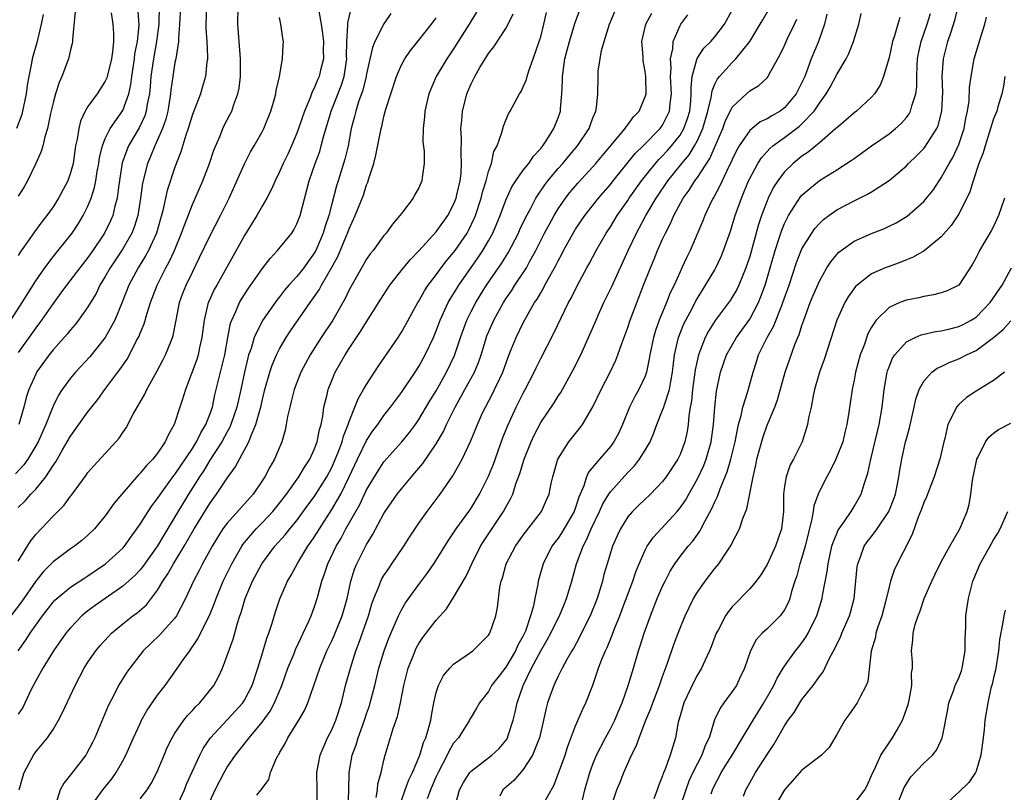
# Model space of a CAD drawing. Units: inches. Extents: x 2604000 to 2607000, y 1524000 to 1527000.
# Drawn here: x 2605483 to 2605596, y 1524569 to 1524658 of the extents above; entities that cross this region are included whole.
import ezdxf

# ---------------------------------------------------------------- set-up
doc = ezdxf.new("R2010")
doc.units = ezdxf.units.IN
doc.header["$MEASUREMENT"] = 0
doc.layers.add('LD26041524_2ft', color=62, linetype='Continuous')

msp = doc.modelspace()

# ---------------------------------------------------------------- linework, layer by layer
at = {"layer": 'LD26041524_2ft'}
for points, elevation in [([(2605547.5, 1524566.5), (2605548.07, 1524569), (2605548.64, 1524571), (2605549, 1524571.98), (2605549.42, 1524573), (2605550.43, 1524575), (2605551, 1524576.03), (2605551.5, 1524577), (2605551.94, 1524578.06), (2605552.36, 1524579), (2605553.06, 1524581), (2605553.49, 1524582.51), (2605553.65, 1524583), (2605554.24, 1524585), (2605554.44, 1524585.55), (2605554.88, 1524587), (2605555.59, 1524589), (2605556.39, 1524591), (2605557, 1524592.43), (2605557.28, 1524593), (2605557.87, 1524594.13), (2605558.41, 1524595), (2605559, 1524595.82), (2605559.94, 1524597), (2605560.44, 1524597.56), (2605561, 1524598.35), (2605561.28, 1524598.72), (2605561.86, 1524599.86), (2605562.67, 1524601.33), (2605563, 1524602.11), (2605563.29, 1524602.71), (2605563.6, 1524603.6), (2605564.43, 1524605.57), (2605564.83, 1524607), (2605565.32, 1524609), (2605565.58, 1524610.42), (2605565.73, 1524611), (2605566.03, 1524612.03), (2605566.22, 1524613), (2605566.78, 1524614.78), (2605567.38, 1524617), (2605567.79, 1524618.21), (2605568.02, 1524619), (2605568.99, 1524621), (2605569.74, 1524622.26), (2605570.68, 1524624.68), (2605570.82, 1524625), (2605571.52, 1524627), (2605572.39, 1524629.61), (2605572.91, 1524631), (2605573, 1524631.2), (2605574.12, 1524633), (2605574.48, 1524633.52), (2605575, 1524634.11), (2605575.46, 1524634.54), (2605576.08, 1524635), (2605577, 1524635.65), (2605579, 1524636.69), (2605580.54, 1524637.46), (2605581, 1524637.74), (2605583, 1524639.05), (2605585, 1524640.73), (2605585.25, 1524641), (2605586.15, 1524641.85), (2605587, 1524642.73), (2605587.12, 1524642.88), (2605588.5, 1524645), (2605588.66, 1524645.34), (2605589.07, 1524647), (2605589.17, 1524649.17), (2605589.12, 1524651), (2605589.26, 1524653), (2605589.77, 1524655), (2605590.12, 1524656.12), (2605590.56, 1524657.44), (2605591.45, 1524661)], 7748), ([(2605482.16, 1524623), (2605483.46, 1524625), (2605485, 1524627.49), (2605486.04, 1524629), (2605487, 1524630.27), (2605487.6, 1524631), (2605489.18, 1524633), (2605489.91, 1524634.09), (2605490.46, 1524635), (2605491, 1524636.09), (2605491.37, 1524637), (2605491.77, 1524638.23), (2605491.91, 1524639), (2605492.07, 1524640.07), (2605492.24, 1524641), (2605492.33, 1524641.67), (2605492.66, 1524643), (2605493, 1524643.85), (2605493.57, 1524645), (2605495, 1524647.06), (2605495.69, 1524649), (2605495.93, 1524650.07), (2605496.03, 1524651), (2605496.34, 1524653), (2605496.4, 1524653.6), (2605496.68, 1524655), (2605496.87, 1524656.87), (2605496.74, 1524659)], 7796), ([(2605517.5, 1524658.5), (2605517.78, 1524657), (2605517.94, 1524655.94), (2605518.04, 1524655), (2605518.01, 1524654.01), (2605518.04, 1524653), (2605517.72, 1524651.72), (2605517.56, 1524651), (2605517.38, 1524650.62), (2605517, 1524649.65), (2605516.77, 1524649.23), (2605516.52, 1524648.52), (2605515.86, 1524647), (2605515.19, 1524645), (2605515, 1524644.48), (2605514.37, 1524643), (2605513.94, 1524642.06), (2605513.43, 1524641), (2605513, 1524640.02), (2605512.49, 1524639), (2605512.04, 1524637.96), (2605511.53, 1524637), (2605511, 1524636.09), (2605510.41, 1524635), (2605509, 1524632.71), (2605505.79, 1524627), (2605505.51, 1524626.49), (2605504.87, 1524625.13), (2605504.82, 1524625), (2605504.34, 1524623), (2605504.1, 1524621), (2605503.83, 1524619.83), (2605503.67, 1524619), (2605503.52, 1524618.48), (2605502.2, 1524615), (2605501.81, 1524613.81), (2605501.57, 1524613), (2605500.91, 1524611), (2605500.22, 1524609.78), (2605499.89, 1524609), (2605499, 1524607.7), (2605498.45, 1524607), (2605497.72, 1524606.28), (2605497, 1524605.39), (2605496.8, 1524605.2), (2605494.88, 1524603), (2605494.03, 1524601.97), (2605493, 1524600.51), (2605491.74, 1524599), (2605491, 1524598.27), (2605490.32, 1524597.68), (2605489.45, 1524597), (2605489, 1524596.69), (2605487, 1524595.21), (2605485.9, 1524594.1), (2605485, 1524593.01), (2605483.38, 1524590.62), (2605482.16, 1524589)], 7784), ([(2605504.62, 1524659), (2605504.55, 1524657), (2605504.55, 1524656.55), (2605504.66, 1524655), (2605504.74, 1524653.26), (2605504.73, 1524653), (2605504.67, 1524652.67), (2605504.5, 1524651), (2605504.17, 1524649.83), (2605503.92, 1524649), (2605503, 1524646.61), (2605502.51, 1524645), (2605502.24, 1524644.24), (2605501.67, 1524642.33), (2605501, 1524640.55), (2605500.11, 1524637.89), (2605499.6, 1524635.6), (2605498.86, 1524633), (2605497.96, 1524631), (2605497.63, 1524630.37), (2605496.78, 1524629), (2605495.71, 1524627), (2605494.94, 1524625.06), (2605494.09, 1524623), (2605493, 1524621), (2605491.22, 1524618.78), (2605489.57, 1524617), (2605489, 1524616.32), (2605488.04, 1524615), (2605487.63, 1524614.37), (2605487, 1524613.12), (2605486.15, 1524611), (2605485.27, 1524609), (2605485, 1524608.53), (2605484.09, 1524607), (2605483.64, 1524606.36), (2605482.68, 1524605.32)], 7790), ([(2605485.88, 1524658.12), (2605485.65, 1524657), (2605485.2, 1524655.2), (2605485.17, 1524655), (2605484.61, 1524653), (2605484.53, 1524652.53), (2605484.2, 1524651), (2605484.02, 1524649.98), (2605483.91, 1524649), (2605483.5, 1524647), (2605483.4, 1524646.6), (2605482.81, 1524645)], 7802), ([(2605499.18, 1524659.18), (2605499.13, 1524657), (2605498.88, 1524655), (2605498.52, 1524653), (2605498.23, 1524651), (2605498.15, 1524649.85), (2605498.06, 1524649), (2605497.82, 1524647.82), (2605497.7, 1524647), (2605497.54, 1524646.46), (2605496.9, 1524645.1), (2605495.67, 1524643), (2605495.47, 1524642.53), (2605494.94, 1524641.06), (2605494.54, 1524638.54), (2605494.35, 1524637), (2605494.09, 1524636.09), (2605493.85, 1524635), (2605493.6, 1524634.4), (2605492.92, 1524633), (2605491.57, 1524631), (2605491, 1524630.19), (2605490.06, 1524629), (2605488.53, 1524627), (2605487.89, 1524626.11), (2605487, 1524624.9), (2605485.68, 1524623), (2605485, 1524622.11), (2605483, 1524619.26)], 7794), ([(2605483, 1524601.44), (2605483.78, 1524602.22), (2605484.45, 1524603), (2605485, 1524603.58), (2605486.16, 1524605), (2605487, 1524606.28), (2605487.3, 1524606.7), (2605488.1, 1524608.1), (2605488.63, 1524609), (2605489, 1524609.67), (2605489.97, 1524611), (2605491, 1524612.46), (2605492.12, 1524613.88), (2605492.93, 1524615), (2605494.43, 1524617), (2605494.68, 1524617.32), (2605495.49, 1524618.51), (2605495.76, 1524619), (2605496.56, 1524620.56), (2605496.87, 1524621.13), (2605497, 1524621.48), (2605497.45, 1524622.55), (2605497.79, 1524623.79), (2605498.18, 1524625), (2605498.94, 1524627), (2605499.96, 1524629), (2605500.33, 1524629.67), (2605500.93, 1524631), (2605501.76, 1524633), (2605502.08, 1524633.92), (2605503, 1524636.26), (2605504.19, 1524639), (2605504.95, 1524641), (2605505.47, 1524642.53), (2605506.18, 1524644.18), (2605506.51, 1524645), (2605506.66, 1524645.34), (2605507.35, 1524646.65), (2605507.51, 1524647), (2605507.76, 1524647.76), (2605508.23, 1524649), (2605508.36, 1524649.64), (2605508.52, 1524651), (2605508.53, 1524653), (2605508.2, 1524657), (2605508.24, 1524659)], 7788), ([(2605483, 1524584.97), (2605483.82, 1524586.18), (2605484.35, 1524587), (2605485, 1524587.93), (2605485.78, 1524589), (2605487, 1524590.56), (2605487.21, 1524590.79), (2605487.44, 1524591), (2605489, 1524592.29), (2605490.63, 1524593.37), (2605491, 1524593.59), (2605493.03, 1524594.97), (2605495, 1524596.78), (2605495.19, 1524597), (2605495.94, 1524598.06), (2605496.63, 1524599), (2605497, 1524599.53), (2605497.92, 1524601), (2605498.35, 1524601.65), (2605499, 1524602.48), (2605499.33, 1524603), (2605500.88, 1524605.12), (2605501, 1524605.26), (2605503, 1524608.25), (2605503.47, 1524609), (2605503.96, 1524610.04), (2605504.56, 1524611), (2605505, 1524612.15), (2605505.3, 1524613), (2605505.59, 1524614.41), (2605506.22, 1524617), (2605506.39, 1524617.61), (2605506.71, 1524619), (2605507.06, 1524621), (2605507.37, 1524622.63), (2605507.51, 1524623), (2605507.99, 1524623.99), (2605508.41, 1524625), (2605508.62, 1524625.38), (2605509.4, 1524626.6), (2605511, 1524628.87), (2605511.92, 1524630.08), (2605512.79, 1524631), (2605514.4, 1524633), (2605514.64, 1524633.36), (2605515, 1524634.04), (2605515.37, 1524635), (2605516.41, 1524639), (2605517.11, 1524641), (2605517.62, 1524642.38), (2605517.8, 1524643), (2605518.07, 1524644.07), (2605518.94, 1524647), (2605520.08, 1524649.92), (2605520.43, 1524651), (2605520.72, 1524653), (2605520.71, 1524653.29), (2605520.75, 1524655), (2605520.86, 1524656.86), (2605520.84, 1524657.16), (2605521.23, 1524658.77)], 7782), ([(2605489.53, 1524658.47), (2605489.24, 1524655.24), (2605489.24, 1524655), (2605489.21, 1524654.79), (2605489, 1524654.04), (2605488.82, 1524653.18), (2605488.76, 1524653), (2605488, 1524651), (2605487.69, 1524650.31), (2605487.28, 1524649), (2605487, 1524647.96), (2605486.72, 1524646.72), (2605486.37, 1524645), (2605486.06, 1524644.06), (2605485.82, 1524643), (2605485.64, 1524642.36), (2605485.02, 1524641), (2605484.08, 1524639), (2605483.69, 1524638.31), (2605483, 1524637.23)], 7800), ([(2605493.68, 1524658.32), (2605493.86, 1524657), (2605493.94, 1524655.94), (2605493.94, 1524655), (2605493.83, 1524653.83), (2605493.7, 1524653), (2605493.22, 1524651), (2605493.17, 1524650.83), (2605493, 1524650.44), (2605492.07, 1524649), (2605491, 1524647.52), (2605490.7, 1524647), (2605490.14, 1524645.86), (2605489.95, 1524645), (2605489.77, 1524643.77), (2605489.59, 1524643), (2605489.29, 1524641), (2605489, 1524639.9), (2605488.68, 1524639), (2605487.64, 1524637), (2605487, 1524636), (2605486.29, 1524635), (2605485.71, 1524634.29), (2605484.86, 1524633.14), (2605484.27, 1524632.27), (2605483.21, 1524630.79), (2605483, 1524630.4)], 7798), ([(2605525.79, 1524658.21), (2605524.97, 1524657.03), (2605523.96, 1524655), (2605523.67, 1524654.33), (2605523, 1524651.3), (2605522.95, 1524651), (2605522.57, 1524649.43), (2605522.09, 1524648.09), (2605521.76, 1524647), (2605521.63, 1524646.38), (2605521.25, 1524645), (2605520.87, 1524643), (2605520.52, 1524641.48), (2605519.75, 1524639), (2605519.56, 1524638.44), (2605519, 1524636.37), (2605518.65, 1524635), (2605518.23, 1524633.77), (2605518.02, 1524633), (2605517.18, 1524631), (2605517, 1524630.67), (2605516.29, 1524629.71), (2605515.78, 1524629), (2605515, 1524628.02), (2605514.06, 1524627), (2605513.57, 1524626.43), (2605513, 1524625.66), (2605512.7, 1524625.3), (2605511.06, 1524622.94), (2605510.11, 1524621), (2605509.73, 1524619.73), (2605509.46, 1524619), (2605509.36, 1524618.64), (2605508.98, 1524617.02), (2605508.56, 1524615), (2605508.11, 1524613), (2605507.43, 1524611), (2605507.31, 1524610.69), (2605507, 1524610.17), (2605506.37, 1524609), (2605505, 1524606.88), (2605504.3, 1524605.71), (2605503.82, 1524605), (2605502.55, 1524603), (2605501, 1524600.4), (2605499.71, 1524598.29), (2605499, 1524597.06), (2605497.32, 1524594.68), (2605497, 1524594.3), (2605496.37, 1524593.63), (2605495, 1524592.4), (2605492.97, 1524591), (2605491.82, 1524590.18), (2605491, 1524589.57), (2605490.31, 1524589), (2605489, 1524587.64), (2605488.47, 1524587), (2605487.87, 1524586.13), (2605487.05, 1524585), (2605485.82, 1524583), (2605485, 1524581.55), (2605484.45, 1524580.45), (2605483.52, 1524578.48), (2605483, 1524577.7)], 7780), ([(2605501.62, 1524659), (2605501.53, 1524657), (2605501.39, 1524655.39), (2605501.39, 1524655), (2605501.08, 1524653), (2605501, 1524652.58), (2605500.75, 1524651), (2605500.53, 1524649.47), (2605500.49, 1524649), (2605500.16, 1524647), (2605499.93, 1524646.07), (2605499.55, 1524645), (2605499, 1524643.71), (2605498.67, 1524643), (2605498.2, 1524641.8), (2605497.85, 1524641), (2605497.28, 1524638.72), (2605497.05, 1524637), (2605496.72, 1524635), (2605496.31, 1524633.69), (2605496.03, 1524633), (2605495, 1524631.2), (2605493.56, 1524629), (2605493, 1524627.99), (2605492.38, 1524627), (2605491.94, 1524626.06), (2605491, 1524624.51), (2605489.93, 1524623), (2605489.52, 1524622.48), (2605489, 1524621.89), (2605488.61, 1524621.39), (2605487, 1524619.58), (2605486.54, 1524619), (2605485.11, 1524617), (2605485, 1524616.79), (2605484.22, 1524615), (2605483.92, 1524614.08), (2605483.64, 1524613), (2605483.06, 1524611)], 7792), ([(2605535.61, 1524658.39), (2605535, 1524657.39), (2605534.78, 1524657), (2605533, 1524654.15), (2605532.22, 1524653), (2605531, 1524651), (2605530.15, 1524649), (2605529.69, 1524647), (2605529.66, 1524646.34), (2605529.5, 1524645), (2605529.48, 1524643.48), (2605529.6, 1524642.4), (2605529.61, 1524641), (2605529.38, 1524639.38), (2605529.35, 1524639), (2605529, 1524638.2), (2605528.56, 1524637.44), (2605528.34, 1524637), (2605527, 1524635.26), (2605526.84, 1524635), (2605525.98, 1524634.02), (2605525.25, 1524633), (2605525, 1524632.71), (2605523.74, 1524631), (2605523.41, 1524630.59), (2605523, 1524630.01), (2605521, 1524626.46), (2605520.53, 1524625.47), (2605519.12, 1524623), (2605517.8, 1524621), (2605516.51, 1524619), (2605515.98, 1524618.02), (2605515.46, 1524617), (2605515, 1524615.83), (2605514.69, 1524615), (2605514.36, 1524613.64), (2605514.18, 1524613), (2605513.93, 1524611.93), (2605513.78, 1524611), (2605513.64, 1524610.36), (2605513.26, 1524609), (2605512.42, 1524607), (2605511.89, 1524606.11), (2605511.31, 1524605), (2605511, 1524604.52), (2605509.96, 1524603), (2605507, 1524599.66), (2605506.51, 1524599), (2605505.91, 1524598.09), (2605505.25, 1524597), (2605504.15, 1524595), (2605503.77, 1524594.23), (2605503.11, 1524593), (2605502.22, 1524591), (2605501.17, 1524589), (2605501, 1524588.75), (2605499.21, 1524586.79), (2605497.36, 1524585), (2605495.8, 1524583), (2605495.48, 1524582.52), (2605494.52, 1524581), (2605494.04, 1524580.04), (2605493.32, 1524578.68), (2605491.78, 1524575), (2605491.53, 1524574.47), (2605490.85, 1524573.15), (2605490.76, 1524573), (2605489, 1524570.73), (2605488.22, 1524569.78), (2605487.82, 1524569), (2605487.28, 1524567.28)], 7776), ([(2605491.27, 1524567), (2605492.72, 1524569), (2605493.74, 1524570.26), (2605494.25, 1524571), (2605495, 1524572.33), (2605495.36, 1524573), (2605496.25, 1524575), (2605497, 1524576.65), (2605497.17, 1524577), (2605497.82, 1524578.18), (2605499, 1524579.88), (2605499.86, 1524581), (2605501, 1524582.56), (2605501.94, 1524583.94), (2605502.69, 1524585), (2605502.83, 1524585.17), (2605503.64, 1524586.36), (2605503.94, 1524587), (2605504.95, 1524589.05), (2605505.53, 1524590.47), (2605505.71, 1524591), (2605506.55, 1524593), (2605507.53, 1524595), (2605508.67, 1524597), (2605508.8, 1524597.2), (2605509, 1524597.44), (2605510.33, 1524599), (2605511, 1524599.68), (2605512.24, 1524601), (2605513, 1524601.95), (2605513.8, 1524603), (2605515.24, 1524605), (2605515.89, 1524606.11), (2605516.49, 1524607), (2605517, 1524608.12), (2605517.33, 1524609), (2605517.59, 1524610.41), (2605517.78, 1524611), (2605517.97, 1524611.97), (2605518.09, 1524613), (2605518.46, 1524614.46), (2605518.58, 1524615), (2605519, 1524616.05), (2605519.41, 1524617), (2605520.55, 1524619), (2605521, 1524619.71), (2605522.32, 1524621.68), (2605523, 1524622.81), (2605524.62, 1524625.38), (2605525.68, 1524627), (2605527.24, 1524629), (2605528.03, 1524629.97), (2605529, 1524630.97), (2605531, 1524633.12), (2605532.34, 1524635), (2605533, 1524636.28), (2605533.28, 1524637), (2605533.37, 1524637.37), (2605533.74, 1524639), (2605533.86, 1524639.86), (2605533.92, 1524641), (2605533.85, 1524642.15), (2605533.9, 1524643.9), (2605533.83, 1524645), (2605533.94, 1524645.94), (2605534, 1524647), (2605534.36, 1524648.36), (2605534.51, 1524649), (2605535, 1524650.14), (2605535.43, 1524651), (2605536.02, 1524652.02), (2605536.61, 1524653), (2605536.77, 1524653.23), (2605537, 1524653.61), (2605537.62, 1524654.38), (2605539, 1524656.51), (2605539.27, 1524657), (2605539.83, 1524658.17)], 7774), ([(2605497, 1524567.97), (2605497.8, 1524569), (2605498.27, 1524569.73), (2605498.91, 1524571), (2605499.74, 1524573), (2605500.12, 1524573.88), (2605500.67, 1524575), (2605501, 1524575.53), (2605502, 1524577), (2605502.43, 1524577.57), (2605503, 1524578.14), (2605503.41, 1524578.59), (2605503.84, 1524579), (2605505, 1524580.41), (2605505.45, 1524581), (2605505.99, 1524582.01), (2605506.44, 1524583), (2605507, 1524584.46), (2605507.67, 1524586.33), (2605508.17, 1524588.17), (2605508.44, 1524589), (2605508.59, 1524589.41), (2605509.05, 1524591), (2605509.92, 1524593), (2605510.98, 1524595), (2605512.48, 1524597), (2605513.67, 1524598.33), (2605514.2, 1524599), (2605515, 1524599.98), (2605516.27, 1524601.73), (2605517, 1524602.7), (2605518.44, 1524605), (2605519, 1524606.07), (2605519.29, 1524606.71), (2605519.7, 1524607.7), (2605520.19, 1524609), (2605520.34, 1524609.66), (2605520.89, 1524611), (2605521, 1524611.34), (2605521.67, 1524613), (2605522.04, 1524613.96), (2605522.66, 1524615), (2605523, 1524615.6), (2605524.33, 1524617.67), (2605526.62, 1524621), (2605527, 1524621.59), (2605527.51, 1524622.49), (2605528.89, 1524625), (2605529, 1524625.18), (2605529.65, 1524626.35), (2605530.07, 1524627), (2605531, 1524628.21), (2605531.56, 1524629), (2605532.18, 1524629.82), (2605533, 1524630.77), (2605533.17, 1524631), (2605534.54, 1524633), (2605534.7, 1524633.3), (2605535.35, 1524634.65), (2605535.5, 1524635), (2605536.15, 1524637), (2605536.31, 1524637.69), (2605536.73, 1524639), (2605537, 1524640.06), (2605537.33, 1524641), (2605537.63, 1524642.37), (2605537.98, 1524643), (2605538.54, 1524644.54), (2605538.72, 1524645.28), (2605539, 1524645.98), (2605539.31, 1524646.69), (2605539.49, 1524647), (2605540.01, 1524648.01), (2605540.55, 1524649), (2605540.74, 1524649.26), (2605541, 1524649.79), (2605541.36, 1524650.64), (2605541.43, 1524651), (2605541.63, 1524651.63), (2605542.15, 1524653), (2605542.84, 1524655), (2605543, 1524655.53), (2605543.37, 1524657), (2605543.67, 1524658.33)], 7772), ([(2605501, 1524566.6), (2605502.09, 1524569), (2605502.34, 1524569.66), (2605503.84, 1524573), (2605504.23, 1524573.77), (2605505.06, 1524575), (2605507, 1524577.05), (2605508.79, 1524579), (2605509, 1524579.33), (2605509.85, 1524581), (2605510.51, 1524583), (2605511.14, 1524585), (2605511.56, 1524586.44), (2605511.79, 1524587), (2605512.17, 1524588.17), (2605512.54, 1524589.46), (2605513.04, 1524590.96), (2605513.93, 1524593), (2605514.33, 1524593.67), (2605515.1, 1524595.1), (2605516.27, 1524597), (2605516.58, 1524597.42), (2605517, 1524598.05), (2605517.58, 1524599), (2605519, 1524601.22), (2605519.68, 1524602.32), (2605520.03, 1524603), (2605521.01, 1524605), (2605521.95, 1524607), (2605523, 1524609.17), (2605523.73, 1524610.27), (2605524.28, 1524611), (2605525, 1524612.04), (2605525.76, 1524613), (2605527, 1524614.69), (2605528.58, 1524617), (2605529, 1524617.65), (2605529.74, 1524619), (2605530.68, 1524621), (2605531, 1524621.75), (2605531.47, 1524623), (2605532.39, 1524625), (2605532.61, 1524625.4), (2605533, 1524626.01), (2605533.36, 1524626.64), (2605533.59, 1524627), (2605535.82, 1524630.18), (2605536.36, 1524631), (2605537, 1524632.12), (2605537.49, 1524633), (2605538.34, 1524635), (2605539, 1524636.78), (2605539.7, 1524638.3), (2605540.15, 1524639), (2605541, 1524640.21), (2605541.62, 1524641), (2605542.16, 1524641.84), (2605543, 1524642.71), (2605543.23, 1524643), (2605543.7, 1524643.7), (2605544.52, 1524645), (2605545, 1524646.23), (2605545.26, 1524647), (2605545.28, 1524647.28), (2605545.44, 1524649), (2605545.5, 1524650.5), (2605545.5, 1524651), (2605545.78, 1524653), (2605546.29, 1524655), (2605546.93, 1524657.07), (2605547.45, 1524658.55)], 7770), ([(2605505, 1524567.67), (2605505.6, 1524569), (2605506.64, 1524571), (2605507, 1524571.61), (2605507.94, 1524573), (2605509.5, 1524575), (2605511, 1524576.79), (2605511.93, 1524578.07), (2605512.43, 1524579), (2605513.27, 1524581), (2605513.97, 1524583), (2605514.67, 1524584.67), (2605514.85, 1524585.15), (2605515.48, 1524586.52), (2605515.73, 1524587), (2605516.38, 1524588.38), (2605516.65, 1524589), (2605517, 1524589.95), (2605517.34, 1524591), (2605517.44, 1524591.44), (2605517.85, 1524593), (2605518.18, 1524593.82), (2605518.54, 1524595), (2605519.52, 1524597), (2605520.08, 1524597.92), (2605520.63, 1524599), (2605522.21, 1524601.79), (2605523, 1524603.47), (2605524.32, 1524605.68), (2605525, 1524606.72), (2605527.05, 1524609), (2605527.93, 1524610.07), (2605528.61, 1524611), (2605529, 1524611.56), (2605530.27, 1524613.73), (2605531, 1524614.88), (2605532.18, 1524617), (2605533.09, 1524618.91), (2605533.8, 1524621), (2605534.51, 1524623), (2605535, 1524623.99), (2605535.53, 1524625), (2605536.09, 1524625.91), (2605536.78, 1524627), (2605538.49, 1524629.51), (2605539.26, 1524630.74), (2605540.44, 1524633), (2605540.61, 1524633.39), (2605541.26, 1524634.74), (2605541.87, 1524635.87), (2605542.44, 1524637), (2605543.47, 1524638.53), (2605543.82, 1524639), (2605545, 1524640.41), (2605545.53, 1524641), (2605546.19, 1524641.81), (2605547.22, 1524643), (2605548.55, 1524645), (2605548.66, 1524645.34), (2605549, 1524646.24), (2605549.33, 1524647), (2605549.42, 1524647.42), (2605549.56, 1524649), (2605549.58, 1524651), (2605549.61, 1524651.61), (2605549.82, 1524653), (2605549.99, 1524653.99), (2605550.27, 1524655), (2605550.89, 1524657), (2605551.53, 1524658.47)], 7768), ([(2605510.41, 1524568.41), (2605510.91, 1524569), (2605511, 1524569.15), (2605511.79, 1524570.21), (2605511.96, 1524571), (2605512.64, 1524572.64), (2605512.83, 1524573), (2605512.91, 1524573.09), (2605513, 1524573.28), (2605513.65, 1524574.35), (2605513.95, 1524575), (2605515.23, 1524577), (2605515.87, 1524578.13), (2605516.24, 1524579), (2605517.62, 1524583), (2605518.45, 1524585), (2605519, 1524586.14), (2605519.27, 1524586.73), (2605520.19, 1524589), (2605520.76, 1524591), (2605521.2, 1524593), (2605521.63, 1524594.37), (2605521.9, 1524595), (2605523, 1524597.2), (2605523.68, 1524598.32), (2605525, 1524600.77), (2605525.14, 1524601), (2605526.53, 1524603), (2605527, 1524603.61), (2605528.16, 1524605), (2605528.56, 1524605.44), (2605529.48, 1524606.52), (2605531, 1524608.76), (2605531.82, 1524610.18), (2605532.18, 1524611), (2605533.18, 1524613), (2605534.29, 1524615), (2605535.39, 1524617), (2605535.87, 1524618.13), (2605536.16, 1524619), (2605536.65, 1524620.65), (2605536.82, 1524621.18), (2605537, 1524621.62), (2605537.61, 1524623), (2605538.73, 1524625), (2605539, 1524625.43), (2605539.64, 1524626.36), (2605540.04, 1524627), (2605541.36, 1524629), (2605541.76, 1524629.76), (2605542.45, 1524631), (2605543.45, 1524633), (2605543.99, 1524634.01), (2605544.54, 1524635), (2605545, 1524635.77), (2605545.84, 1524637), (2605546.35, 1524637.65), (2605547.27, 1524638.73), (2605549, 1524640.62), (2605549.33, 1524641), (2605550.09, 1524641.91), (2605552.7, 1524645), (2605552.8, 1524645.2), (2605553, 1524645.42), (2605553.66, 1524646.34), (2605554.31, 1524647), (2605555, 1524648.65), (2605555.1, 1524649), (2605555.07, 1524650.93), (2605555, 1524651.55), (2605554.77, 1524652.77), (2605554.75, 1524653.25), (2605554.62, 1524655), (2605555.06, 1524657), (2605555.75, 1524658.25)], 7766), ([(2605517.34, 1524567), (2605517.34, 1524569), (2605517.3, 1524571), (2605517.66, 1524573), (2605518.53, 1524575), (2605519, 1524575.92), (2605519.46, 1524577), (2605520.11, 1524579), (2605520.6, 1524581), (2605521.14, 1524583), (2605521.78, 1524585), (2605522.13, 1524585.87), (2605523.21, 1524589), (2605523.62, 1524590.38), (2605523.83, 1524591), (2605524.44, 1524592.44), (2605524.64, 1524593), (2605524.75, 1524593.25), (2605525, 1524593.66), (2605525.54, 1524594.46), (2605525.92, 1524595), (2605527.27, 1524597), (2605527.94, 1524598.06), (2605529, 1524599.65), (2605529.95, 1524601), (2605531.45, 1524603), (2605532.9, 1524605.1), (2605533.98, 1524607), (2605534.95, 1524609.05), (2605535.73, 1524611), (2605536.33, 1524612.33), (2605536.64, 1524613), (2605537.47, 1524614.53), (2605537.71, 1524615), (2605538.29, 1524616.29), (2605538.64, 1524617), (2605539.25, 1524618.75), (2605539.61, 1524619.61), (2605540.17, 1524621), (2605541, 1524622.68), (2605541.37, 1524623.37), (2605542.3, 1524625), (2605542.59, 1524625.41), (2605543, 1524626.14), (2605543.33, 1524626.67), (2605543.49, 1524627), (2605544.05, 1524628.05), (2605544.74, 1524629.26), (2605545, 1524629.82), (2605545.42, 1524630.58), (2605545.62, 1524631), (2605546.84, 1524633.16), (2605547, 1524633.43), (2605548.07, 1524635), (2605549.64, 1524637), (2605551, 1524638.58), (2605551.32, 1524639), (2605553.86, 1524642.14), (2605554.75, 1524643), (2605556.73, 1524645), (2605557, 1524645.38), (2605557.8, 1524647), (2605557.87, 1524647.87), (2605558.03, 1524649), (2605557.92, 1524651), (2605557.98, 1524651.98), (2605557.91, 1524653), (2605558.18, 1524654.18), (2605558.22, 1524655), (2605559, 1524656.83), (2605559.1, 1524657), (2605559.91, 1524658.09)], 7764), ([(2605520.9, 1524567), (2605520.98, 1524568.98), (2605520.99, 1524571), (2605521.36, 1524573), (2605521.8, 1524574.2), (2605522.02, 1524575), (2605522.76, 1524577), (2605523, 1524577.74), (2605523.33, 1524578.67), (2605523.43, 1524579), (2605523.94, 1524581), (2605524.42, 1524583), (2605525.02, 1524585), (2605525.55, 1524586.45), (2605526.41, 1524588.41), (2605526.65, 1524589), (2605527, 1524589.7), (2605527.48, 1524590.52), (2605529, 1524592.6), (2605530.03, 1524593.97), (2605530.74, 1524595), (2605531, 1524595.4), (2605532.37, 1524597.63), (2605533, 1524598.54), (2605533.29, 1524599), (2605534.74, 1524601), (2605535, 1524601.38), (2605535.98, 1524603), (2605537, 1524605.05), (2605537.56, 1524606.44), (2605538.62, 1524609.38), (2605539.18, 1524610.82), (2605540.18, 1524613), (2605541, 1524614.61), (2605541.22, 1524615), (2605542.24, 1524617), (2605542.48, 1524617.52), (2605543, 1524618.58), (2605544.52, 1524621.48), (2605546.21, 1524625), (2605546.49, 1524625.51), (2605547.21, 1524627), (2605548.29, 1524629), (2605548.55, 1524629.45), (2605549.38, 1524631), (2605550.53, 1524633), (2605551, 1524633.72), (2605551.77, 1524635), (2605553, 1524636.75), (2605553.16, 1524637), (2605554.58, 1524639), (2605556.17, 1524641), (2605556.56, 1524641.44), (2605557, 1524641.87), (2605557.54, 1524642.46), (2605558.01, 1524643), (2605559, 1524644.24), (2605559.45, 1524645), (2605559.86, 1524646.14), (2605560.11, 1524647), (2605560.24, 1524648.24), (2605560.29, 1524649), (2605560.27, 1524649.73), (2605560.4, 1524651), (2605560.93, 1524652.93), (2605560.95, 1524653.05), (2605561.75, 1524654.25), (2605562.55, 1524655), (2605563, 1524655.53), (2605564.11, 1524657), (2605565, 1524658.6)], 7762), ([(2605524.12, 1524568.12), (2605524.24, 1524569), (2605524.29, 1524569.71), (2605524.66, 1524571), (2605525, 1524572.43), (2605525.15, 1524573), (2605526.06, 1524576.06), (2605526.56, 1524577.44), (2605526.9, 1524579), (2605527.28, 1524581), (2605527.78, 1524583), (2605528.3, 1524584.3), (2605528.57, 1524585), (2605528.7, 1524585.3), (2605529, 1524585.82), (2605529.48, 1524586.52), (2605531, 1524588.52), (2605532.17, 1524589.83), (2605533, 1524591.1), (2605534.44, 1524593.56), (2605535.08, 1524595), (2605536.09, 1524597), (2605536.44, 1524597.56), (2605538.74, 1524601), (2605539, 1524601.49), (2605539.54, 1524602.45), (2605539.79, 1524603), (2605540.16, 1524604.16), (2605540.62, 1524605.38), (2605541.1, 1524607), (2605541.89, 1524609), (2605542.24, 1524609.76), (2605543, 1524611.22), (2605544.53, 1524613.47), (2605545, 1524614.24), (2605545.31, 1524614.69), (2605546.74, 1524617.26), (2605547.59, 1524619), (2605548.65, 1524621.35), (2605549.35, 1524623), (2605549.63, 1524623.63), (2605550.26, 1524625), (2605551.16, 1524626.84), (2605553.05, 1524631), (2605554, 1524633), (2605554.36, 1524633.64), (2605555.07, 1524635), (2605556.24, 1524637), (2605557.61, 1524639), (2605559.21, 1524641), (2605560.03, 1524641.97), (2605560.65, 1524643), (2605561, 1524643.64), (2605561.62, 1524645), (2605562.21, 1524647), (2605562.59, 1524648.59), (2605562.68, 1524649.32), (2605563, 1524650.09), (2605563.29, 1524650.71), (2605563.53, 1524651), (2605565, 1524652.6), (2605565.42, 1524653), (2605567.01, 1524654.99), (2605568.22, 1524657), (2605568.49, 1524657.51), (2605569.22, 1524658.78)], 7760), ([(2605575.85, 1524658.15), (2605575.59, 1524657), (2605574.89, 1524655), (2605574.06, 1524653), (2605573.53, 1524651.53), (2605573.32, 1524651), (2605573, 1524650.3), (2605572.35, 1524649), (2605571, 1524647.38), (2605570.48, 1524647), (2605569.53, 1524646.47), (2605569, 1524646.13), (2605568.22, 1524645.78), (2605567.27, 1524645), (2605567, 1524644.77), (2605565.8, 1524643), (2605565.5, 1524642.5), (2605565, 1524641.45), (2605564.87, 1524641.13), (2605564.58, 1524640.58), (2605563.82, 1524639), (2605563.58, 1524638.42), (2605562.87, 1524637.12), (2605562.79, 1524637), (2605562.58, 1524636.58), (2605561.83, 1524635), (2605561.61, 1524634.39), (2605560.16, 1524631), (2605559.78, 1524630.22), (2605559.22, 1524629), (2605559, 1524628.55), (2605558.31, 1524627), (2605557.87, 1524626.13), (2605557.44, 1524625), (2605556.62, 1524623), (2605556.19, 1524621.81), (2605555.94, 1524621), (2605555.53, 1524619), (2605555.47, 1524618.53), (2605555.16, 1524617), (2605555, 1524616.55), (2605554.28, 1524615), (2605553.8, 1524614.2), (2605553.19, 1524613), (2605552.39, 1524611), (2605551.96, 1524610.04), (2605551.41, 1524609), (2605551, 1524608.46), (2605549.74, 1524607), (2605548.5, 1524605.5), (2605548.27, 1524605), (2605547.95, 1524603.95), (2605547.37, 1524602.63), (2605547, 1524601.47), (2605546.83, 1524601), (2605545.42, 1524598.58), (2605545, 1524597.94), (2605544.29, 1524597), (2605543.27, 1524595), (2605542.71, 1524593), (2605542.66, 1524592.66), (2605542.31, 1524591), (2605542.16, 1524590.16), (2605541.83, 1524589), (2605541.24, 1524587.24), (2605541.14, 1524587), (2605541, 1524586.71), (2605540.38, 1524585.62), (2605540.12, 1524585), (2605539, 1524583.12), (2605538.06, 1524581.94), (2605537.36, 1524581), (2605537, 1524580.32), (2605535.97, 1524579), (2605535.62, 1524578.38), (2605535, 1524577.36), (2605534.87, 1524577.13), (2605534.81, 1524577), (2605533.54, 1524575), (2605533, 1524574.36), (2605532.49, 1524573.51), (2605532.27, 1524573), (2605531.21, 1524571), (2605531, 1524570.55), (2605530.34, 1524569), (2605529.96, 1524567.96)], 7756), ([(2605533.12, 1524567), (2605533.69, 1524569), (2605534.15, 1524569.85), (2605534.85, 1524571), (2605535, 1524571.17), (2605537.39, 1524573), (2605538.22, 1524573.78), (2605539, 1524574.69), (2605539.13, 1524574.87), (2605539.19, 1524575), (2605539.27, 1524575.27), (2605539.84, 1524577), (2605540.08, 1524577.92), (2605540.3, 1524579), (2605540.98, 1524581), (2605541.96, 1524583), (2605543, 1524584.98), (2605543.75, 1524586.25), (2605544.15, 1524587), (2605545, 1524588.74), (2605545.14, 1524589), (2605545.68, 1524590.32), (2605545.98, 1524591), (2605546.58, 1524593), (2605547.12, 1524595), (2605547.86, 1524597), (2605548.27, 1524597.73), (2605548.8, 1524599), (2605549.76, 1524601), (2605550.14, 1524601.86), (2605550.83, 1524603), (2605551, 1524603.25), (2605553, 1524605.47), (2605553.76, 1524606.24), (2605554.36, 1524607), (2605555, 1524608.04), (2605555.56, 1524609), (2605555.98, 1524610.02), (2605556.32, 1524611), (2605557, 1524612.65), (2605557.12, 1524613), (2605557.16, 1524613.15), (2605557.78, 1524615), (2605557.93, 1524615.93), (2605558.15, 1524617), (2605558.38, 1524619), (2605558.83, 1524621), (2605559.45, 1524622.55), (2605559.66, 1524623), (2605560.42, 1524624.42), (2605560.8, 1524625.2), (2605561.57, 1524626.43), (2605561.94, 1524627), (2605563, 1524628.78), (2605563.12, 1524629), (2605563.71, 1524630.29), (2605564, 1524631), (2605564.78, 1524633.22), (2605565, 1524633.88), (2605565.34, 1524635), (2605566.04, 1524637), (2605566.87, 1524639), (2605567, 1524639.28), (2605567.94, 1524641), (2605568.35, 1524641.65), (2605569.3, 1524642.7), (2605569.65, 1524643), (2605571, 1524643.96), (2605572.73, 1524645.27), (2605573, 1524645.53), (2605574.4, 1524647), (2605575, 1524647.92), (2605575.8, 1524649), (2605576.23, 1524649.77), (2605577, 1524651.21), (2605578.06, 1524653), (2605578.38, 1524653.62), (2605578.92, 1524655), (2605579.53, 1524657), (2605579.79, 1524658.21)], 7754), ([(2605543.2, 1524567.2), (2605544.5, 1524569.5), (2605545.06, 1524570.94), (2605545.8, 1524573), (2605546.09, 1524573.91), (2605547, 1524576.36), (2605547.78, 1524578.22), (2605548.18, 1524579), (2605548.97, 1524581.03), (2605549.64, 1524583), (2605550.02, 1524584.02), (2605550.43, 1524585), (2605550.62, 1524585.38), (2605551.21, 1524586.79), (2605551.45, 1524587.45), (2605552.08, 1524589), (2605552.33, 1524589.67), (2605553.58, 1524593), (2605553.93, 1524594.07), (2605554.31, 1524595), (2605555, 1524596.54), (2605555.24, 1524597), (2605555.94, 1524598.06), (2605558.67, 1524601), (2605559, 1524601.4), (2605559.65, 1524602.35), (2605560, 1524603), (2605561, 1524604.75), (2605561.73, 1524606.27), (2605562.01, 1524607), (2605562.59, 1524609), (2605562.86, 1524611), (2605562.98, 1524613), (2605563.17, 1524614.83), (2605563.65, 1524617), (2605564.35, 1524619), (2605565.5, 1524621), (2605567, 1524623.1), (2605568, 1524625), (2605568.29, 1524625.71), (2605568.76, 1524627), (2605569.36, 1524629), (2605569.92, 1524631), (2605570.39, 1524632.39), (2605570.68, 1524633.32), (2605571, 1524634.09), (2605571.29, 1524634.71), (2605571.46, 1524635), (2605572.84, 1524637.16), (2605573, 1524637.35), (2605575, 1524639.02), (2605577, 1524640.25), (2605578.67, 1524641.33), (2605579, 1524641.58), (2605579.84, 1524642.16), (2605581, 1524643), (2605583, 1524644.38), (2605583.75, 1524645), (2605584.4, 1524645.6), (2605585, 1524646.28), (2605585.32, 1524646.68), (2605585.48, 1524647), (2605585.62, 1524647.62), (2605586.09, 1524649), (2605586.18, 1524649.82), (2605586.19, 1524651), (2605586.22, 1524652.22), (2605586.27, 1524653), (2605586.38, 1524653.62), (2605586.68, 1524655), (2605587.37, 1524657), (2605587.76, 1524658.24)], 7750), ([(2605483, 1524595.29), (2605484.4, 1524597.6), (2605485, 1524598.36), (2605487, 1524600.46), (2605488.27, 1524601.73), (2605489, 1524602.76), (2605489.11, 1524602.89), (2605490.81, 1524605.19), (2605491, 1524605.48), (2605491.7, 1524606.3), (2605494.2, 1524609), (2605494.57, 1524609.43), (2605495, 1524610.08), (2605495.38, 1524610.62), (2605496.2, 1524612.2), (2605497.52, 1524614.48), (2605497.76, 1524615), (2605498.92, 1524617.08), (2605499.62, 1524618.38), (2605499.92, 1524619), (2605500.51, 1524620.51), (2605500.72, 1524621), (2605500.78, 1524621.22), (2605501.12, 1524623), (2605501.51, 1524625), (2605501.91, 1524626.09), (2605502.27, 1524627), (2605503, 1524628.5), (2605503.83, 1524630.17), (2605505, 1524632.63), (2605506.23, 1524635), (2605507.21, 1524637), (2605509, 1524640.96), (2605509.69, 1524642.31), (2605510.1, 1524643), (2605511, 1524644.62), (2605511.19, 1524645), (2605512, 1524647), (2605512.43, 1524648.43), (2605512.58, 1524649), (2605512.63, 1524649.37), (2605513, 1524651), (2605513.36, 1524653), (2605513.42, 1524654.58), (2605513.48, 1524655), (2605513.39, 1524655.39), (2605513.15, 1524657), (2605513, 1524657.75)], 7786), ([(2605483.09, 1524569), (2605483.51, 1524570.49), (2605483.69, 1524571), (2605484.48, 1524572.48), (2605484.74, 1524573), (2605485, 1524573.37), (2605486.36, 1524575), (2605487, 1524575.94), (2605487.63, 1524577), (2605488.1, 1524577.9), (2605489.52, 1524581), (2605490.56, 1524583), (2605491, 1524583.68), (2605491.92, 1524585), (2605492.41, 1524585.59), (2605493.35, 1524586.65), (2605493.7, 1524587), (2605495, 1524588.07), (2605496.16, 1524589), (2605496.65, 1524589.35), (2605497.71, 1524590.29), (2605499, 1524591.96), (2605499.62, 1524593), (2605500.18, 1524593.82), (2605500.83, 1524595), (2605502.04, 1524597), (2605503.21, 1524599), (2605505, 1524601.93), (2605505.78, 1524603), (2605507, 1524604.83), (2605507.92, 1524606.08), (2605509.48, 1524609), (2605509.74, 1524609.74), (2605510.3, 1524611), (2605510.77, 1524612.77), (2605510.84, 1524613), (2605511, 1524613.71), (2605511.33, 1524615), (2605511.89, 1524617), (2605512.17, 1524617.83), (2605512.65, 1524619), (2605513, 1524619.69), (2605513.77, 1524621), (2605514.26, 1524621.74), (2605516.51, 1524625), (2605516.72, 1524625.28), (2605517.54, 1524626.46), (2605517.83, 1524627), (2605518.99, 1524629), (2605519.7, 1524630.3), (2605520.83, 1524633), (2605521, 1524633.49), (2605521.71, 1524635), (2605522.64, 1524637.36), (2605523, 1524638.52), (2605523.15, 1524638.85), (2605523.26, 1524639.26), (2605523.82, 1524641), (2605524.06, 1524641.94), (2605524.68, 1524645), (2605524.75, 1524645.25), (2605525, 1524646.37), (2605525.23, 1524647.23), (2605525.77, 1524649), (2605526.42, 1524651), (2605527, 1524652.31), (2605527.38, 1524653), (2605528.03, 1524653.97), (2605529, 1524655.15), (2605530.45, 1524657), (2605531, 1524657.73)], 7778), ([(2605527, 1524567.79), (2605527.42, 1524569), (2605527.85, 1524570.15), (2605528.28, 1524571), (2605529.13, 1524573), (2605529.55, 1524574.45), (2605529.81, 1524575), (2605530.16, 1524576.16), (2605530.37, 1524577), (2605530.45, 1524577.55), (2605530.74, 1524579), (2605531, 1524580.18), (2605531.25, 1524581), (2605531.84, 1524582.16), (2605532.55, 1524583), (2605533, 1524583.46), (2605534.44, 1524584.44), (2605535.22, 1524585), (2605537, 1524586.77), (2605537.14, 1524587), (2605537.83, 1524589), (2605538.04, 1524589.96), (2605538.31, 1524592.31), (2605538.47, 1524593), (2605538.61, 1524593.39), (2605539.05, 1524595), (2605540.1, 1524597), (2605541, 1524598.27), (2605543.1, 1524601), (2605543.68, 1524602.32), (2605543.96, 1524603), (2605544.2, 1524604.2), (2605544.38, 1524605), (2605544.98, 1524607), (2605546.24, 1524609), (2605547, 1524609.98), (2605547.46, 1524610.54), (2605547.81, 1524611), (2605548.99, 1524613.01), (2605549.93, 1524615), (2605550.98, 1524617.02), (2605551.62, 1524618.38), (2605551.86, 1524619), (2605552.31, 1524620.31), (2605553, 1524622.16), (2605553.28, 1524623), (2605554.81, 1524627), (2605555.59, 1524629), (2605556.02, 1524629.98), (2605556.43, 1524631), (2605557, 1524632.28), (2605557.33, 1524633), (2605557.9, 1524634.1), (2605558.28, 1524635), (2605559.37, 1524637), (2605560.06, 1524637.94), (2605560.71, 1524639), (2605561, 1524639.39), (2605562.42, 1524641.58), (2605563.9, 1524645), (2605564.19, 1524645.81), (2605565, 1524647.46), (2605566.62, 1524649), (2605567, 1524649.33), (2605568.05, 1524649.95), (2605569, 1524650.84), (2605569.13, 1524651), (2605569.25, 1524651.25), (2605570.5, 1524653.5), (2605571, 1524654.56), (2605571.34, 1524655.34), (2605572.14, 1524657), (2605572.41, 1524657.59)], 7758), ([(2605584.23, 1524657.77), (2605584.03, 1524657), (2605583.64, 1524655.64), (2605583.41, 1524655), (2605583, 1524653.17), (2605582.38, 1524651), (2605582, 1524650), (2605581.35, 1524649), (2605581, 1524648.61), (2605579.26, 1524647), (2605579, 1524646.81), (2605578.05, 1524645.95), (2605577, 1524645.1), (2605576.91, 1524645), (2605575, 1524643.36), (2605573.71, 1524642.29), (2605573, 1524641.82), (2605571.99, 1524641), (2605571, 1524640.02), (2605570.22, 1524639), (2605569.75, 1524638.25), (2605569.13, 1524637), (2605569, 1524636.7), (2605568.37, 1524635), (2605568.02, 1524633.98), (2605567, 1524630.29), (2605566.57, 1524629), (2605566.24, 1524628.24), (2605565.75, 1524627), (2605565.51, 1524626.49), (2605565, 1524625.61), (2605564.77, 1524625.23), (2605563.05, 1524622.95), (2605562.27, 1524621.73), (2605561.89, 1524621), (2605561.11, 1524619), (2605560.74, 1524617.26), (2605560.43, 1524615), (2605560.32, 1524613.68), (2605560.18, 1524613), (2605560.01, 1524612.01), (2605559.93, 1524611), (2605559.81, 1524610.19), (2605559.54, 1524609), (2605559, 1524607.55), (2605558.74, 1524607), (2605557.41, 1524605), (2605557, 1524604.46), (2605555.6, 1524603), (2605554.27, 1524601.73), (2605553.53, 1524601), (2605553, 1524600.37), (2605552.15, 1524599), (2605551.78, 1524598.22), (2605551.25, 1524597), (2605551, 1524596.25), (2605550.62, 1524595), (2605550.26, 1524593.74), (2605550.08, 1524593), (2605549.47, 1524591), (2605548.68, 1524589), (2605548.35, 1524588.35), (2605547.46, 1524586.54), (2605546.75, 1524585.25), (2605546.58, 1524585), (2605546, 1524584), (2605545.46, 1524583), (2605545.32, 1524582.68), (2605545, 1524582.09), (2605544.67, 1524581.33), (2605544.5, 1524581), (2605543.79, 1524579), (2605543.62, 1524578.38), (2605543.32, 1524577), (2605542.85, 1524575), (2605542.73, 1524574.73), (2605542.07, 1524573), (2605541, 1524571.35), (2605539.9, 1524570.1), (2605538.83, 1524569.17), (2605538.66, 1524569), (2605538.3, 1524568.3)], 7752), ([(2605551.06, 1524566.94), (2605551.76, 1524569), (2605552.12, 1524569.88), (2605552.55, 1524571), (2605553, 1524572.04), (2605553.43, 1524573), (2605553.97, 1524574.03), (2605554.31, 1524575), (2605555.09, 1524577), (2605555.65, 1524578.35), (2605555.87, 1524579), (2605556.65, 1524581), (2605557, 1524582.02), (2605557.57, 1524583.57), (2605558.28, 1524585.72), (2605558.77, 1524587), (2605559, 1524587.6), (2605559.59, 1524589), (2605560.03, 1524589.97), (2605560.56, 1524591), (2605561, 1524591.74), (2605561.88, 1524593), (2605563, 1524594.44), (2605563.46, 1524595), (2605564.34, 1524596.34), (2605564.8, 1524597), (2605564.88, 1524597.12), (2605565, 1524597.41), (2605565.83, 1524599), (2605566.21, 1524600.21), (2605566.68, 1524601.32), (2605567.38, 1524605), (2605567.69, 1524606.31), (2605567.83, 1524607), (2605568.52, 1524609.48), (2605569, 1524610.92), (2605569.87, 1524613), (2605570.18, 1524613.82), (2605571.09, 1524617), (2605571.56, 1524618.44), (2605572.2, 1524620.2), (2605572.53, 1524621), (2605572.68, 1524621.32), (2605573, 1524622.37), (2605573.22, 1524623), (2605573.96, 1524625), (2605574.26, 1524625.74), (2605575, 1524627.48), (2605575.86, 1524629), (2605576.3, 1524629.7), (2605577, 1524630.54), (2605577.22, 1524630.78), (2605577.51, 1524631), (2605579, 1524632.05), (2605581, 1524632.93), (2605582.48, 1524633.52), (2605583, 1524633.77), (2605583.82, 1524634.18), (2605585.07, 1524634.93), (2605587, 1524636.61), (2605587.32, 1524637), (2605588.06, 1524637.94), (2605588.75, 1524639), (2605589, 1524639.35), (2605589.9, 1524641), (2605590.32, 1524641.68), (2605591, 1524643.17), (2605591.62, 1524645), (2605591.82, 1524646.18), (2605592.01, 1524647), (2605592.19, 1524648.19), (2605592.26, 1524649.74), (2605592.43, 1524651), (2605592.78, 1524653), (2605593.53, 1524655.53), (2605594, 1524657), (2605594.21, 1524657.79)], 7746), ([(2605596.29, 1524651), (2605596.14, 1524649.86), (2605595.95, 1524649), (2605595.5, 1524647.5), (2605595.38, 1524647), (2605595, 1524646.11), (2605594.67, 1524645), (2605594.03, 1524643), (2605593.8, 1524642.2), (2605593.33, 1524641), (2605592.65, 1524639), (2605592.27, 1524637.73), (2605591, 1524635.18), (2605590.89, 1524635), (2605590.13, 1524633.87), (2605589, 1524632.58), (2605587.03, 1524630.97), (2605585.77, 1524630.23), (2605585, 1524629.93), (2605584.35, 1524629.65), (2605583, 1524629.17), (2605582.57, 1524629), (2605581, 1524628.3), (2605579.33, 1524627), (2605579.16, 1524626.84), (2605578.32, 1524625.68), (2605577.93, 1524625), (2605577, 1524623), (2605575.54, 1524618.46), (2605575, 1524617), (2605574.45, 1524615), (2605574.28, 1524614.28), (2605574.04, 1524613), (2605573.76, 1524611.76), (2605573.63, 1524611), (2605573.5, 1524610.5), (2605573.01, 1524609), (2605572.02, 1524607), (2605571.65, 1524606.35), (2605571.17, 1524605), (2605571, 1524603.9), (2605570.88, 1524603), (2605570.89, 1524601), (2605570.66, 1524599), (2605569.98, 1524597), (2605569, 1524594.9), (2605568.27, 1524593.73), (2605567.73, 1524593), (2605567, 1524592.11), (2605565, 1524590.06), (2605564.52, 1524589.48), (2605564.21, 1524589), (2605563.36, 1524587.36), (2605563.16, 1524587), (2605562.57, 1524585.43), (2605562.39, 1524585), (2605561.84, 1524583.84), (2605561.47, 1524583), (2605561, 1524582.22), (2605560.58, 1524581.42), (2605559.45, 1524579), (2605559, 1524577.53), (2605558.79, 1524576.79), (2605558.46, 1524575), (2605557.85, 1524573), (2605557.21, 1524571.2), (2605557.08, 1524570.92), (2605557, 1524570.64), (2605556.54, 1524569.46), (2605556.39, 1524569), (2605555.98, 1524567.97)], 7744), ([(2605596.27, 1524637), (2605595.58, 1524635), (2605595, 1524633.76), (2605594.74, 1524633.26), (2605593.4, 1524631), (2605593.26, 1524630.74), (2605593, 1524630.17), (2605592.59, 1524629.41), (2605591.01, 1524627), (2605589.66, 1524626.34), (2605589, 1524626.12), (2605588.12, 1524625.88), (2605587, 1524625.72), (2605586.43, 1524625.57), (2605585, 1524625.29), (2605584.78, 1524625.22), (2605584.25, 1524625), (2605583, 1524624.43), (2605581.54, 1524623), (2605581, 1524622.19), (2605580.58, 1524621.42), (2605580.13, 1524620.13), (2605579.7, 1524619), (2605579.16, 1524617), (2605579, 1524616.1), (2605578.77, 1524615), (2605578.4, 1524612.4), (2605578.17, 1524611), (2605577.93, 1524610.07), (2605577.68, 1524609), (2605576.91, 1524607), (2605576.27, 1524605.73), (2605575.84, 1524605), (2605575, 1524603.35), (2605574.85, 1524603), (2605574.37, 1524601.63), (2605574.29, 1524601), (2605574.15, 1524600.15), (2605573.36, 1524597), (2605573, 1524595.73), (2605572.77, 1524595), (2605572.4, 1524593.6), (2605572.18, 1524593), (2605571.81, 1524591.81), (2605571.6, 1524591), (2605571.44, 1524590.56), (2605571, 1524589.71), (2605570.5, 1524589), (2605569, 1524587.52), (2605568.44, 1524587), (2605567.76, 1524586.24), (2605567.09, 1524585), (2605566.42, 1524583), (2605565.87, 1524581.87), (2605565.47, 1524581), (2605565, 1524580.32), (2605564.02, 1524579), (2605563.6, 1524578.4), (2605562.96, 1524577.04), (2605562.33, 1524575), (2605561.89, 1524574.11), (2605561.51, 1524573), (2605561, 1524572.04), (2605560.48, 1524571), (2605560.01, 1524569.99), (2605559.65, 1524569), (2605558.96, 1524567)], 7742), ([(2605562.56, 1524568.56), (2605562.72, 1524569), (2605563, 1524569.6), (2605563.5, 1524570.5), (2605563.74, 1524571), (2605564.98, 1524573), (2605566.19, 1524575), (2605567.38, 1524577), (2605568, 1524578), (2605568.64, 1524579), (2605569.79, 1524581), (2605570.14, 1524581.86), (2605570.85, 1524583), (2605571, 1524583.24), (2605572.26, 1524585), (2605572.6, 1524585.4), (2605573, 1524585.92), (2605573.45, 1524586.55), (2605573.7, 1524587), (2605574.37, 1524588.37), (2605574.7, 1524589), (2605575.31, 1524591), (2605575.36, 1524591.36), (2605575.9, 1524594.1), (2605576, 1524595), (2605576.45, 1524597), (2605576.57, 1524597.43), (2605577.15, 1524598.85), (2605577.93, 1524599.93), (2605578.66, 1524601), (2605579, 1524601.56), (2605579.81, 1524603), (2605580.13, 1524604.13), (2605580.58, 1524605.42), (2605580.93, 1524607), (2605581.87, 1524611), (2605582.2, 1524613), (2605582.43, 1524615), (2605582.78, 1524617), (2605582.83, 1524617.17), (2605583, 1524617.63), (2605583.4, 1524618.6), (2605583.66, 1524619), (2605585, 1524620.5), (2605586, 1524621), (2605586.7, 1524621.3), (2605588.32, 1524621.68), (2605589, 1524621.76), (2605589.99, 1524621.99), (2605591, 1524622.25), (2605591.5, 1524622.5), (2605592.45, 1524623), (2605593, 1524623.34), (2605594.63, 1524625), (2605595.98, 1524627), (2605597.07, 1524629)], 7740), ([(2605566.28, 1524568.28), (2605566.56, 1524569), (2605567, 1524569.81), (2605567.68, 1524571), (2605569, 1524573.09), (2605569.77, 1524574.23), (2605571, 1524576.38), (2605571.42, 1524577), (2605572.1, 1524577.9), (2605572.75, 1524579), (2605573, 1524579.38), (2605574.28, 1524581), (2605575, 1524582.03), (2605575.42, 1524582.58), (2605576.16, 1524584.16), (2605576.76, 1524585.24), (2605577, 1524585.76), (2605577.43, 1524586.57), (2605577.59, 1524587), (2605578.47, 1524589), (2605578.59, 1524589.41), (2605579.01, 1524591), (2605579.35, 1524594.65), (2605579.41, 1524595), (2605579.68, 1524595.68), (2605580.15, 1524597), (2605580.5, 1524597.5), (2605581, 1524598.14), (2605581.64, 1524599), (2605582.98, 1524601), (2605583.54, 1524602.46), (2605583.73, 1524603), (2605583.93, 1524603.93), (2605584.14, 1524605), (2605584.24, 1524605.76), (2605584.47, 1524607), (2605584.91, 1524609), (2605585, 1524609.36), (2605585.37, 1524610.63), (2605585.9, 1524613), (2605586.08, 1524613.92), (2605586.47, 1524615), (2605587, 1524615.97), (2605587.93, 1524617), (2605588.54, 1524617.46), (2605589, 1524617.65), (2605589.89, 1524618.11), (2605591, 1524618.53), (2605591.91, 1524619), (2605593, 1524619.51), (2605595, 1524620.98), (2605596.09, 1524621.91), (2605597, 1524622.91)], 7738), ([(2605596.27, 1524617), (2605595, 1524616.05), (2605593, 1524614.83), (2605591.9, 1524614.1), (2605591, 1524613.3), (2605590.74, 1524613), (2605590.55, 1524612.55), (2605589.75, 1524611), (2605589.4, 1524609.4), (2605589.29, 1524609), (2605589, 1524607.65), (2605588.85, 1524607), (2605588.19, 1524605), (2605587.3, 1524602.7), (2605587, 1524602.05), (2605586.74, 1524601.26), (2605586.36, 1524600.36), (2605585.65, 1524598.35), (2605583.62, 1524594.38), (2605583.18, 1524593), (2605583, 1524592.33), (2605582.61, 1524590.61), (2605582.18, 1524589), (2605581.73, 1524587.73), (2605581.5, 1524587), (2605581.43, 1524586.57), (2605580.94, 1524584.94), (2605580.55, 1524581.45), (2605580.39, 1524581), (2605579.64, 1524579.64), (2605579.33, 1524579), (2605578.38, 1524577.62), (2605577.91, 1524577), (2605577, 1524575.38), (2605576.76, 1524575), (2605576.13, 1524573.87), (2605575.24, 1524573), (2605573, 1524571.28), (2605571, 1524569.03), (2605569.82, 1524567)], 7736), ([(2605579, 1524567.4), (2605580.22, 1524569), (2605580.49, 1524569.51), (2605581, 1524570.65), (2605581.14, 1524571), (2605581.29, 1524571.29), (2605582.06, 1524573), (2605583, 1524574.43), (2605583.41, 1524575), (2605583.92, 1524575.92), (2605584.54, 1524577), (2605584.68, 1524577.32), (2605585.19, 1524578.81), (2605585.3, 1524579.3), (2605585.61, 1524581), (2605585.58, 1524582.41), (2605585.68, 1524583), (2605585.7, 1524583.7), (2605585.57, 1524585), (2605585.75, 1524586.25), (2605585.79, 1524587), (2605586.02, 1524588.02), (2605586.35, 1524589), (2605586.53, 1524589.47), (2605587.04, 1524591), (2605587.91, 1524593), (2605588.28, 1524593.72), (2605589, 1524595.2), (2605589.98, 1524597), (2605591.13, 1524599), (2605591.97, 1524601), (2605592.19, 1524601.81), (2605592.41, 1524603), (2605592.59, 1524604.59), (2605593, 1524606.64), (2605593.09, 1524607), (2605593.21, 1524607.21), (2605594.08, 1524609), (2605594.46, 1524609.54), (2605595, 1524610.01), (2605595.59, 1524610.41), (2605597, 1524611.15)], 7734), ([(2605583.81, 1524567), (2605584.73, 1524569.27), (2605585, 1524569.72), (2605585.51, 1524570.49), (2605587, 1524572.08), (2605587.99, 1524573), (2605588.44, 1524573.56), (2605589, 1524574.72), (2605589.12, 1524575), (2605589.13, 1524575.13), (2605589.75, 1524578.25), (2605589.88, 1524579), (2605590.39, 1524580.39), (2605590.6, 1524581), (2605591, 1524581.9), (2605591.31, 1524582.69), (2605591.41, 1524583), (2605591.76, 1524585), (2605591.74, 1524586.26), (2605591.81, 1524587.81), (2605591.83, 1524589), (2605591.97, 1524590.03), (2605592.12, 1524591), (2605592.63, 1524593), (2605592.74, 1524593.26), (2605593.46, 1524595), (2605594.74, 1524597.26), (2605595, 1524597.74), (2605595.5, 1524598.5), (2605595.78, 1524599), (2605596.64, 1524601)], 7732), ([(2605596.34, 1524589.66), (2605596.19, 1524589), (2605596.05, 1524588.05), (2605595.7, 1524586.3), (2605595.58, 1524585), (2605595.22, 1524582.78), (2605595, 1524581.9), (2605594.85, 1524581.15), (2605594.71, 1524580.71), (2605594.33, 1524579), (2605594.01, 1524577), (2605593.93, 1524575.93), (2605593.82, 1524575), (2605593.56, 1524573), (2605593, 1524571.15), (2605592.94, 1524571), (2605592.15, 1524569.85), (2605591, 1524568.74), (2605589.08, 1524567)], 7730)]:
    msp.add_lwpolyline(points, dxfattribs=dict(at, elevation=elevation))

doc.saveas('drawing.dxf')
